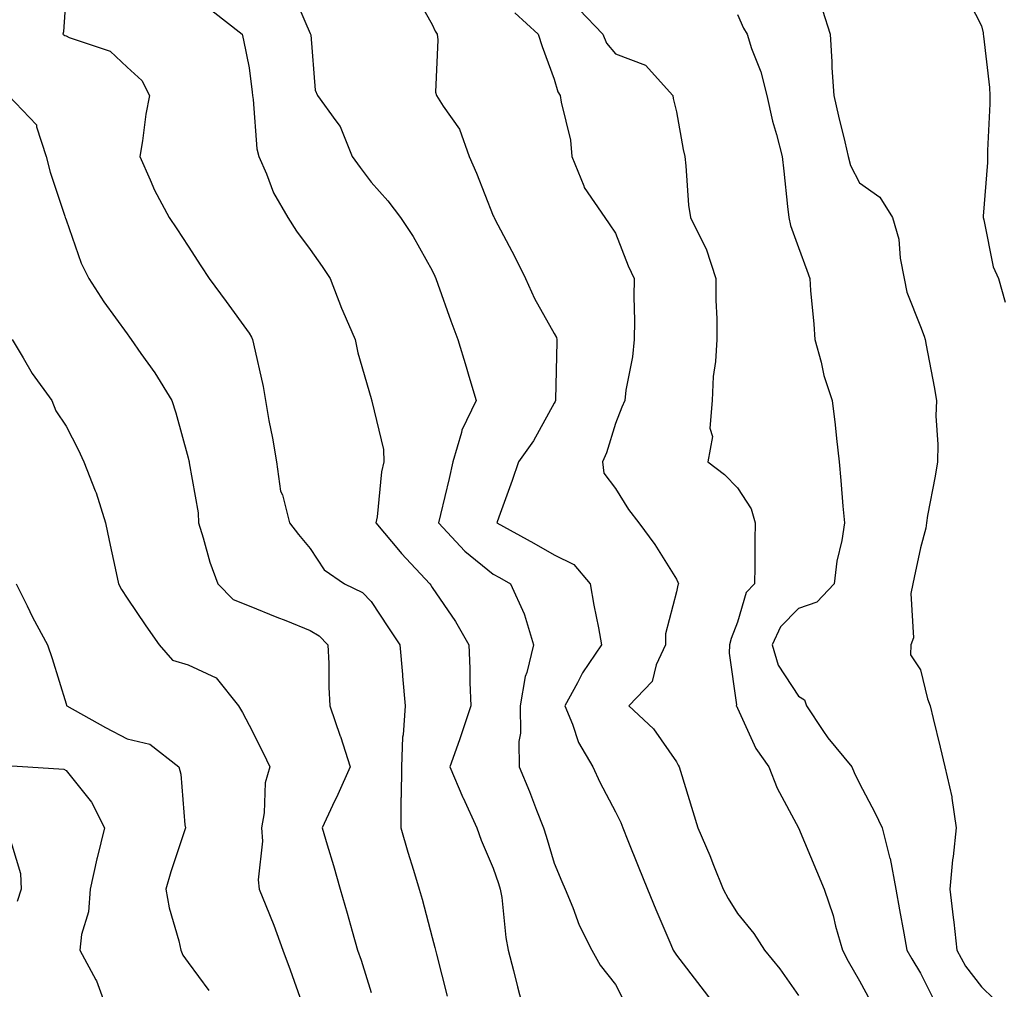
# Model space of a CAD drawing. Units: inches. Extents: x 979043 to 981683, y 7253018 to 7255658.
# Drawn here: x 980410 to 980572, y 7254875 to 7255034 of the extents above; entities that cross this region are included whole.
import ezdxf

# ---------------------------------------------------------------- set-up
doc = ezdxf.new("R2010")
doc.units = ezdxf.units.IN
doc.header["$MEASUREMENT"] = 0
doc.layers.add('Contour_97907253', color=7, linetype='Continuous', true_color=0x15407a)

msp = doc.modelspace()

# ---------------------------------------------------------------- linework, layer by layer
at = {"layer": 'Contour_97907253'}
for points in [[(980418.05, 7255038.83, 3133), (980417.62, 7255032.35, 3133), (980417.52, 7255031.92, 3133), (980417.86, 7255031.73, 3133), (980418.05, 7255031.67, 3133), (980418.55, 7255031.42, 3133), (980425.28, 7255029.15, 3133), (980428.05, 7255026.53, 3133), (980430.46, 7255024.33, 3133), (980431.72, 7255021.92, 3133), (980431.12, 7255018.85, 3133), (980430.59, 7255014.46, 3133), (980430.15, 7255011.92, 3133), (980431.86, 7255008.11, 3133), (980432.53, 7255006.4, 3133), (980434.96, 7255001.92, 3133), (980436.18, 7255000.05, 3133), (980438.05, 7254997.2, 3133), (980440.14, 7254994.01, 3133), (980441.51, 7254991.92, 3133), (980444.29, 7254988.16, 3133), (980448.05, 7254982.99, 3133), (980448.46, 7254982.33, 3133), (980448.62, 7254981.92, 3133), (980448.74, 7254981.23, 3133), (980450.36, 7254974.23, 3133), (980450.73, 7254971.92, 3133), (980451.29, 7254968.68, 3133), (980451.9, 7254965.77, 3133), (980452.53, 7254961.92, 3133), (980453.21, 7254957.08, 3133), (980453.5, 7254956.47, 3133), (980454.66, 7254951.92, 3133), (980456.12, 7254949.99, 3133), (980458.05, 7254947.68, 3133), (980460.32, 7254944.19, 3133), (980463.67, 7254941.92, 3133), (980466.64, 7254940.51, 3133), (980468.05, 7254939.01, 3133), (980470.86, 7254934.73, 3133), (980472.74, 7254931.92, 3133), (980473.17, 7254927.04, 3133), (980473.18, 7254926.79, 3133), (980473.6, 7254921.92, 3133), (980473.29, 7254917.16, 3133), (980473.18, 7254916.79, 3133), (980472.99, 7254911.92, 3133), (980472.98, 7254906.99, 3133), (980472.92, 7254906.79, 3133), (980472.9, 7254901.92, 3133), (980474.07, 7254897.94, 3133), (980474.98, 7254894.99, 3133), (980475.9, 7254891.92, 3133), (980476.39, 7254890.26, 3133), (980478.05, 7254883.99, 3133), (980478.48, 7254882.35, 3133), (980478.56, 7254881.92, 3133), (980478.72, 7254881.25, 3133), (980480.5, 7254874.37, 3133)], [(980455.09, 7255038.96, 3135), (980458.05, 7255032.05, 3135), (980458.1, 7255031.97, 3135), (980458.12, 7255031.92, 3135), (980458.15, 7255031.82, 3135), (980458.88, 7255022.75, 3135), (980459.23, 7255021.92, 3135), (980462.24, 7255017.73, 3135), (980462.96, 7255016.83, 3135), (980464.91, 7255011.92, 3135), (980466.24, 7255010.11, 3135), (980468.05, 7255007.69, 3135), (980470.79, 7255004.66, 3135), (980472.83, 7255001.92, 3135), (980474.94, 7254998.81, 3135), (980478.05, 7254993.25, 3135), (980478.45, 7254992.32, 3135), (980478.64, 7254991.92, 3135), (980478.97, 7254991, 3135), (980481.12, 7254984.99, 3135), (980482.25, 7254981.92, 3135), (980483.59, 7254977.46, 3135), (980484.06, 7254975.91, 3135), (980485.26, 7254971.92, 3135), (980482.9, 7254967.07, 3135), (980482.85, 7254966.72, 3135), (980481.43, 7254961.92, 3135), (980480.81, 7254959.16, 3135), (980479.41, 7254953.28, 3135), (980479.09, 7254951.92, 3135), (980483.41, 7254947.28, 3135), (980488.05, 7254943.52, 3135), (980489.09, 7254942.96, 3135), (980490.87, 7254941.92, 3135), (980493.12, 7254936.99, 3135), (980493.15, 7254936.82, 3135), (980494.66, 7254931.92, 3135), (980493.54, 7254927.41, 3135), (980493.26, 7254926.71, 3135), (980492.47, 7254921.92, 3135), (980492.53, 7254917.44, 3135), (980492.21, 7254916.08, 3135), (980492.3, 7254911.92, 3135), (980494.01, 7254907.88, 3135), (980495.15, 7254904.82, 3135), (980496.29, 7254901.92, 3135), (980496.73, 7254900.6, 3135), (980498.05, 7254896.15, 3135), (980499.27, 7254893.14, 3135), (980499.83, 7254891.92, 3135), (980501.09, 7254888.88, 3135), (980502.12, 7254885.99, 3135), (980504.17, 7254881.92, 3135), (980505.57, 7254879.44, 3135), (980508.05, 7254876.27, 3135), (980509.52, 7254873.39, 3135)], [(980475.02, 7255038.89, 3136), (980478.05, 7255033.53, 3136), (980478.55, 7255032.42, 3136), (980478.84, 7255031.92, 3136), (980478.97, 7255031, 3136), (980478.6, 7255022.47, 3136), (980478.72, 7255021.92, 3136), (980479.83, 7255020.14, 3136), (980482.54, 7255016.41, 3136), (980484.1, 7255011.92, 3136), (980485.32, 7255009.19, 3136), (980488.05, 7255002.21, 3136), (980488.15, 7255002.02, 3136), (980488.18, 7255001.92, 3136), (980488.31, 7255001.66, 3136), (980491.59, 7254995.46, 3136), (980493.32, 7254991.92, 3136), (980494.8, 7254988.67, 3136), (980498.05, 7254982.89, 3136), (980498.4, 7254982.27, 3136), (980498.48, 7254981.92, 3136), (980498.44, 7254981.53, 3136), (980498.26, 7254972.13, 3136), (980498.24, 7254971.92, 3136), (980498.19, 7254971.78, 3136), (980498.05, 7254971.49, 3136), (980494.65, 7254965.32, 3136), (980492.19, 7254961.92, 3136), (980491.15, 7254958.82, 3136), (980488.98, 7254952.85, 3136), (980488.65, 7254951.92, 3136), (980494.71, 7254948.58, 3136), (980498.05, 7254946.68, 3136), (980501.23, 7254945.1, 3136), (980503.94, 7254941.92, 3136), (980504.54, 7254938.41, 3136), (980505.28, 7254934.69, 3136), (980505.77, 7254931.92, 3136), (980502.65, 7254927.32, 3136), (980501.84, 7254925.71, 3136), (980499.77, 7254921.92, 3136), (980501.02, 7254918.95, 3136), (980502.03, 7254915.9, 3136), (980504.35, 7254911.92, 3136), (980505.53, 7254909.4, 3136), (980508.05, 7254904.57, 3136), (980508.95, 7254902.82, 3136), (980509.28, 7254901.92, 3136), (980510.1, 7254899.87, 3136), (980511.77, 7254895.64, 3136), (980513.29, 7254891.92, 3136), (980514.69, 7254888.56, 3136), (980517.15, 7254882.82, 3136), (980517.53, 7254881.92, 3136), (980517.72, 7254881.59, 3136), (980518.05, 7254881.11, 3136), (980522.05, 7254875.92, 3136), (980525.13, 7254871.92, 3136)], [(980565.12, 7255038.99, 3141), (980568.05, 7255033.32, 3141), (980568.28, 7255032.15, 3141), (980568.32, 7255031.92, 3141), (980568.34, 7255031.63, 3141), (980569.32, 7255023.19, 3141), (980569.4, 7255021.92, 3141), (980569.41, 7255020.56, 3141), (980569, 7255012.87, 3141), (980569.01, 7255011.92, 3141), (980569.02, 7255010.95, 3141), (980568.29, 7255002.16, 3141), (980568.29, 7255001.92, 3141), (980568.41, 7255001.56, 3141), (980569.97, 7254993.84, 3141), (980570.83, 7254991.92, 3141), (980571.9, 7254988.07, 3141)], [(980441.95, 7255035.82, 3134), (980446.93, 7255031.92, 3134), (980447.12, 7255030.99, 3134), (980448.05, 7255026.43, 3134), (980448.56, 7255022.43, 3134), (980448.6, 7255021.92, 3134), (980448.73, 7255021.24, 3134), (980449.3, 7255013.17, 3134), (980449.64, 7255011.92, 3134), (980450.91, 7255009.06, 3134), (980452.06, 7255005.93, 3134), (980454.41, 7255001.92, 3134), (980455.82, 7254999.69, 3134), (980458.05, 7254996.69, 3134), (980460, 7254993.87, 3134), (980461.34, 7254991.92, 3134), (980463.18, 7254987.05, 3134), (980463.39, 7254986.58, 3134), (980465.41, 7254981.92, 3134), (980465.87, 7254979.74, 3134), (980468.05, 7254972.25, 3134), (980468.12, 7254971.99, 3134), (980468.14, 7254971.92, 3134), (980468.14, 7254971.83, 3134), (980470.05, 7254963.92, 3134), (980470.11, 7254961.92, 3134), (980469.74, 7254960.23, 3134), (980469.01, 7254952.88, 3134), (980468.83, 7254951.92, 3134), (980472.81, 7254947.16, 3134), (980473.03, 7254946.9, 3134), (980477.64, 7254941.92, 3134), (980477.81, 7254941.68, 3134), (980478.05, 7254941.3, 3134), (980481.86, 7254935.73, 3134), (980484.05, 7254931.92, 3134), (980484.19, 7254928.06, 3134), (980484.21, 7254925.76, 3134), (980484.35, 7254921.92, 3134), (980482.81, 7254917.16, 3134), (980482.51, 7254916.38, 3134), (980480.95, 7254911.92, 3134), (980483.06, 7254906.93, 3134), (980483.09, 7254906.88, 3134), (980485.34, 7254901.92, 3134), (980486.04, 7254899.91, 3134), (980488.05, 7254895.31, 3134), (980488.93, 7254892.8, 3134), (980489.2, 7254891.92, 3134), (980489.43, 7254890.54, 3134), (980490.13, 7254884, 3134), (980490.51, 7254881.92, 3134), (980491.37, 7254878.6, 3134), (980492.01, 7254875.88, 3134), (980493.08, 7254871.92, 3134)], [(980491.58, 7255035.45, 3137), (980495.38, 7255031.92, 3137), (980496.06, 7255029.93, 3137), (980498.05, 7255024.56, 3137), (980498.61, 7255022.48, 3137), (980499.03, 7255021.92, 3137), (980499.16, 7255020.81, 3137), (980500.69, 7255014.56, 3137), (980500.92, 7255011.92, 3137), (980502.86, 7255007.11, 3137), (980502.94, 7255006.81, 3137), (980506.33, 7255001.92, 3137), (980507.01, 7255000.88, 3137), (980508.05, 7254999.33, 3137), (980510.15, 7254994.02, 3137), (980511.12, 7254991.92, 3137), (980511.07, 7254988.9, 3137), (980511.16, 7254985.03, 3137), (980511.12, 7254981.92, 3137), (980510.88, 7254979.09, 3137), (980509.77, 7254973.64, 3137), (980509.58, 7254971.92, 3137), (980509.12, 7254970.85, 3137), (980508.05, 7254968.18, 3137), (980506.58, 7254963.39, 3137), (980505.95, 7254961.92, 3137), (980506.16, 7254960.03, 3137), (980508.05, 7254957.52, 3137), (980510.2, 7254954.07, 3137), (980511.92, 7254951.92, 3137), (980514.49, 7254948.36, 3137), (980518.05, 7254942.65, 3137), (980518.31, 7254942.18, 3137), (980518.37, 7254941.92, 3137), (980518.29, 7254941.68, 3137), (980518.05, 7254940.62, 3137), (980516.26, 7254933.71, 3137), (980516.24, 7254931.92, 3137), (980514.75, 7254928.62, 3137), (980514.06, 7254925.91, 3137), (980510.28, 7254921.92, 3137), (980514.3, 7254918.17, 3137), (980518.05, 7254912.77, 3137), (980518.36, 7254912.23, 3137), (980518.53, 7254911.92, 3137), (980518.73, 7254911.24, 3137), (980520.76, 7254904.63, 3137), (980521.57, 7254901.92, 3137), (980523.55, 7254897.42, 3137), (980524.14, 7254895.83, 3137), (980525.71, 7254891.92, 3137), (980526.51, 7254890.38, 3137), (980528.05, 7254887.9, 3137), (980530.75, 7254884.62, 3137), (980532.51, 7254881.92, 3137), (980534.98, 7254878.85, 3137), (980538.05, 7254874.49, 3137)], [(980502.13, 7255036, 3138), (980505.98, 7255031.92, 3138), (980506.6, 7255030.47, 3138), (980508.05, 7255028.71, 3138), (980513, 7255026.87, 3138), (980517.48, 7255021.92, 3138), (980517.52, 7255021.39, 3138), (980518.05, 7255019.2, 3138), (980519.16, 7255013.03, 3138), (980519.41, 7255011.92, 3138), (980519.6, 7255010.37, 3138), (980520.05, 7255003.92, 3138), (980520.34, 7255001.92, 3138), (980522.61, 7254997.36, 3138), (980522.94, 7254996.81, 3138), (980524.51, 7254991.92, 3138), (980524.51, 7254988.38, 3138), (980524.67, 7254985.3, 3138), (980524.67, 7254981.92, 3138), (980524.45, 7254978.32, 3138), (980524.1, 7254975.87, 3138), (980523.89, 7254971.92, 3138), (980523.54, 7254967.41, 3138), (980523.95, 7254966.02, 3138), (980523.2, 7254961.92, 3138), (980525.95, 7254959.82, 3138), (980528.05, 7254957.64, 3138), (980530.3, 7254954.17, 3138), (980530.97, 7254951.92, 3138), (980530.91, 7254949.06, 3138), (980530.88, 7254944.75, 3138), (980530.82, 7254941.92, 3138), (980529.48, 7254940.49, 3138), (980528.05, 7254935.61, 3138), (980527.03, 7254932.94, 3138), (980526.74, 7254931.92, 3138), (980526.69, 7254930.56, 3138), (980527.87, 7254922.1, 3138), (980527.86, 7254921.92, 3138), (980527.93, 7254921.8, 3138), (980528.05, 7254921.57, 3138), (980531.07, 7254914.94, 3138), (980533.17, 7254911.92, 3138), (980534.56, 7254908.43, 3138), (980538.05, 7254901.92, 3138), (980541.02, 7254894.89, 3138), (980542.24, 7254891.92, 3138), (980543.74, 7254887.61, 3138), (980544.12, 7254885.85, 3138), (980545.26, 7254881.92, 3138), (980546.21, 7254880.08, 3138), (980548.05, 7254876.89, 3138), (980549.81, 7254873.68, 3138)], [(980528.05, 7255035.16, 3139), (980529.04, 7255032.91, 3139), (980529.65, 7255031.92, 3139), (980530.38, 7255029.59, 3139), (980531.9, 7255025.77, 3139), (980532.84, 7255021.92, 3139), (980533.8, 7255017.67, 3139), (980534.46, 7255015.51, 3139), (980535.36, 7255011.92, 3139), (980535.66, 7255009.53, 3139), (980536.24, 7255003.73, 3139), (980536.46, 7255001.92, 3139), (980536.76, 7255000.63, 3139), (980538.05, 7254996.98, 3139), (980539.41, 7254993.28, 3139), (980539.89, 7254991.92, 3139), (980540.02, 7254989.95, 3139), (980540.57, 7254984.44, 3139), (980540.74, 7254981.92, 3139), (980541.76, 7254978.21, 3139), (980542.19, 7254976.06, 3139), (980543.58, 7254971.92, 3139), (980544.08, 7254967.95, 3139), (980544.26, 7254965.71, 3139), (980544.7, 7254961.92, 3139), (980544.98, 7254958.85, 3139), (980545.32, 7254954.65, 3139), (980545.57, 7254951.92, 3139), (980545.13, 7254949, 3139), (980544.36, 7254945.61, 3139), (980543.9, 7254941.92, 3139), (980541.06, 7254938.91, 3139), (980538.05, 7254937.89, 3139), (980535.12, 7254934.85, 3139), (980533.73, 7254931.92, 3139), (980534.71, 7254928.58, 3139), (980538.05, 7254923.53, 3139), (980539.06, 7254922.93, 3139), (980539.37, 7254921.92, 3139), (980542.06, 7254917.91, 3139), (980542.84, 7254916.71, 3139), (980546.78, 7254911.92, 3139), (980547.16, 7254911.03, 3139), (980548.05, 7254909.18, 3139), (980550.57, 7254904.44, 3139), (980551.77, 7254901.92, 3139), (980553.04, 7254896.93, 3139), (980553.05, 7254896.92, 3139), (980554, 7254891.92, 3139), (980554.62, 7254888.49, 3139), (980555.29, 7254884.68, 3139), (980555.79, 7254881.92, 3139), (980556.6, 7254880.47, 3139), (980558.05, 7254878.14, 3139), (980560.11, 7254873.98, 3139)], [(980542.01, 7255035.88, 3140), (980543.23, 7255031.92, 3140), (980543.53, 7255027.4, 3140), (980543.54, 7255026.43, 3140), (980543.82, 7255021.92, 3140), (980544.62, 7255018.49, 3140), (980545.64, 7255014.33, 3140), (980546.21, 7255011.92, 3140), (980546.59, 7255010.46, 3140), (980548.05, 7255007.59, 3140), (980551.39, 7255005.26, 3140), (980553.45, 7255001.92, 3140), (980554.49, 7254998.36, 3140), (980554.69, 7254995.28, 3140), (980555.38, 7254991.92, 3140), (980555.81, 7254989.68, 3140), (980558.05, 7254984.04, 3140), (980558.62, 7254982.49, 3140), (980558.81, 7254981.92, 3140), (980558.97, 7254981, 3140), (980560.3, 7254974.17, 3140), (980560.64, 7254971.92, 3140), (980560.56, 7254969.41, 3140), (980560.89, 7254964.76, 3140), (980560.81, 7254961.92, 3140), (980560.45, 7254959.52, 3140), (980559.21, 7254953.08, 3140), (980559.03, 7254951.92, 3140), (980558.94, 7254951.03, 3140), (980558.05, 7254947.81, 3140), (980557, 7254942.97, 3140), (980556.77, 7254941.92, 3140), (980556.47, 7254940.34, 3140), (980556.88, 7254933.09, 3140), (980556.45, 7254931.92, 3140), (980556.4, 7254930.27, 3140), (980558.05, 7254927.84, 3140), (980559.18, 7254923.05, 3140), (980559.63, 7254921.92, 3140), (980560.11, 7254919.86, 3140), (980561.28, 7254915.15, 3140), (980562.01, 7254911.92, 3140), (980563.16, 7254907.03, 3140), (980563.16, 7254906.81, 3140), (980563.91, 7254901.92, 3140), (980563.39, 7254897.26, 3140), (980563.26, 7254896.71, 3140), (980562.86, 7254891.92, 3140), (980563.4, 7254887.27, 3140), (980563.48, 7254886.49, 3140), (980564, 7254881.92, 3140), (980565.44, 7254879.31, 3140), (980568.05, 7254875.88, 3140), (980570.07, 7254873.94, 3140)], [(980408.64, 7255021.92, 3132), (980413.2, 7255017.07, 3132), (980413.2, 7255016.77, 3132), (980414.81, 7255011.92, 3132), (980415.45, 7255009.32, 3132), (980417.86, 7255002.11, 3132), (980417.91, 7255001.92, 3132), (980417.94, 7255001.81, 3132), (980418.05, 7255001.54, 3132), (980420.54, 7254994.41, 3132), (980421.77, 7254991.92, 3132), (980424.24, 7254988.11, 3132), (980428.05, 7254982.84, 3132), (980428.44, 7254982.31, 3132), (980428.73, 7254981.92, 3132), (980430.33, 7254979.64, 3132), (980432.61, 7254976.48, 3132), (980435.36, 7254971.92, 3132), (980436.04, 7254969.91, 3132), (980438.05, 7254962.54, 3132), (980438.18, 7254962.05, 3132), (980438.21, 7254961.92, 3132), (980438.22, 7254961.75, 3132), (980439.68, 7254953.55, 3132), (980439.75, 7254951.92, 3132), (980440.53, 7254949.44, 3132), (980441.59, 7254945.46, 3132), (980442.9, 7254941.92, 3132), (980445.46, 7254939.33, 3132), (980448.05, 7254938.31, 3132), (980452.59, 7254936.46, 3132), (980454.09, 7254935.88, 3132), (980458.05, 7254934.29, 3132), (980459.54, 7254933.41, 3132), (980460.97, 7254931.92, 3132), (980461.13, 7254928.84, 3132), (980461.11, 7254924.98, 3132), (980461.28, 7254921.92, 3132), (980462.99, 7254916.98, 3132), (980463.02, 7254916.89, 3132), (980464.62, 7254911.92, 3132), (980462.58, 7254907.39, 3132), (980461.72, 7254905.59, 3132), (980460.01, 7254901.92, 3132), (980460.82, 7254899.15, 3132), (980461.88, 7254895.75, 3132), (980462.95, 7254891.92, 3132), (980464.11, 7254887.98, 3132), (980464.93, 7254885.04, 3132), (980465.82, 7254881.92, 3132), (980466.38, 7254880.25, 3132), (980468.05, 7254874.99, 3132)], [(980409.23, 7254981.92, 3131), (980411.05, 7254978.92, 3131), (980412.5, 7254976.37, 3131), (980415.72, 7254971.92, 3131), (980416.4, 7254970.27, 3131), (980418.05, 7254967.72, 3131), (980420.03, 7254963.9, 3131), (980420.96, 7254961.92, 3131), (980422.83, 7254957.14, 3131), (980422.97, 7254956.84, 3131), (980424.51, 7254951.92, 3131), (980425.13, 7254949, 3131), (980426.26, 7254943.71, 3131), (980426.64, 7254941.92, 3131), (980427.13, 7254941, 3131), (980428.05, 7254939.57, 3131), (980431.15, 7254935.02, 3131), (980433.33, 7254931.92, 3131), (980435.51, 7254929.38, 3131), (980438.05, 7254928.63, 3131), (980442.63, 7254926.5, 3131), (980446.3, 7254921.92, 3131), (980446.94, 7254920.81, 3131), (980448.05, 7254918.74, 3131), (980450.37, 7254914.24, 3131), (980451.42, 7254911.92, 3131), (980450.68, 7254909.29, 3131), (980450.54, 7254904.41, 3131), (980450.07, 7254901.92, 3131), (980450.23, 7254899.74, 3131), (980449.54, 7254893.41, 3131), (980449.7, 7254891.92, 3131), (980450.76, 7254889.21, 3131), (980452.11, 7254885.98, 3131), (980453.57, 7254881.92, 3131), (980454.8, 7254878.67, 3131), (980456.7, 7254873.27, 3131)], [(980409.87, 7254941.92, 3130), (980411.68, 7254938.29, 3130), (980412.57, 7254936.44, 3130), (980415, 7254931.92, 3130), (980415.79, 7254929.66, 3130), (980418.05, 7254922.28, 3130), (980418.13, 7254922, 3130), (980418.16, 7254921.92, 3130), (980424.5, 7254918.37, 3130), (980428.05, 7254916.53, 3130), (980431.79, 7254915.66, 3130), (980436.54, 7254911.92, 3130), (980436.86, 7254910.73, 3130), (980437.52, 7254902.45, 3130), (980437.63, 7254901.92, 3130), (980437.43, 7254901.3, 3130), (980435.21, 7254894.76, 3130), (980434.39, 7254891.92, 3130), (980434.97, 7254888.84, 3130), (980436.53, 7254883.44, 3130), (980436.87, 7254881.92, 3130), (980437.21, 7254881.08, 3130), (980438.05, 7254879.87, 3130), (980441.45, 7254875.32, 3130)], [(980408.28, 7254912.15, 3129), (980411.79, 7254911.92, 3129), (980417.67, 7254911.54, 3129), (980418.05, 7254911.32, 3129), (980422.25, 7254906.12, 3129), (980424.34, 7254901.92, 3129), (980423.18, 7254897.05, 3129), (980423.12, 7254896.85, 3129), (980422.01, 7254891.92, 3129), (980421.76, 7254888.21, 3129), (980420.61, 7254884.48, 3129), (980420.34, 7254881.92, 3129), (980422.92, 7254877.05, 3129), (980423.02, 7254876.89, 3129), (980424.85, 7254871.92, 3129)], [(980408.47, 7254901.5, 3128), (980410.59, 7254894.46, 3128), (980410.68, 7254891.92, 3128), (980410.07, 7254889.9, 3128)]]:
    msp.add_polyline3d(points, dxfattribs=at)

doc.saveas('drawing.dxf')
